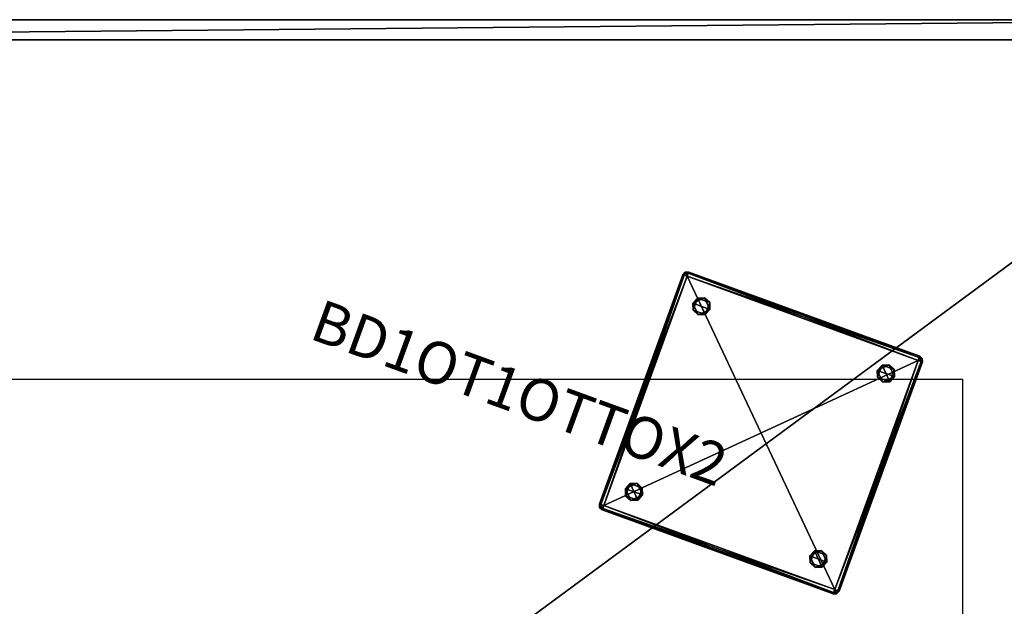
# Model space of a CAD drawing. Units: inches. Extents: x -70 to 360, y 41 to 165.
# Drawn here: x -13 to 53, y 120 to 159 of the extents above; entities that cross this region are included whole.
import ezdxf

# ---------------------------------------------------------------- set-up
doc = ezdxf.new("R2010")
doc.units = ezdxf.units.IN
doc.header["$MEASUREMENT"] = 0
doc.layers.get('0').update_dxf_attribs({"true_color": 0x565656})
for name, color, linetype in [('black', 7, 'Continuous'), ('CATALOGUE-TXT', 8, 'Continuous'), ('CET Default', 7, 'Continuous'), ('finish1', 7, 'Continuous')]:
    doc.layers.add(name, color=color, linetype=linetype)
doc.styles.add('Arial', font='arial.ttf')

# ---------------------------------------------------------------- blocks, each defined once
blk = doc.blocks.new('*C47')
at = {"linetype": 'Continuous'}
blk.add_lwpolyline([(-48, 30), (-48, -30), (48, -30), (48, 30), (-48, 30)], close=True, dxfattribs=at)
at = {"layer": 'finish1', "linetype": 'Continuous'}
blk.add_lwpolyline([(-72, 54), (-72, -54), (72, -54), (72, 54), (-72, 54)], close=True, dxfattribs=at)
at = {"layer": 'CATALOGUE-TXT', "linetype": 'Continuous', "style": 'Arial'}
blk.add_attdef('ITEXT', (-30.453, -4.39), '', height=2.8, dxfattribs=at).dxf.unprotected_set("ltscale", 0)
blk = doc.blocks.new('*C25')
at = {"linetype": 'Continuous'}
mesh = blk.add_polyface(dxfattribs=at)
corners = [(-48, 30, 0.1), (-48, -30, 0.1), (48, -30, 0.1), (48, 30, 0.1)]
mesh.append_faces([[corners[k] for k in face] for face in [(0, 2, 3, 0)]], dxfattribs={"vtx0": -1, "vtx3": -1})
mesh.append_faces([[corners[k] for k in face] for face in [(0, 1, 2, 0)]], dxfattribs={"vtx2": -1})
blk = doc.blocks.new('*C49')
at = {"layer": 'finish1', "linetype": 'Continuous'}
mesh = blk.add_polyface(dxfattribs=at)
corners = [(71.401, -54, 0.7), (72, -54, 0.7), (72, -52.658, 0.7), (71.401, -52.658, 0.7), (-72, -54, 0.7), (-71.401, -54, 0.7), (-71.401, -52.658, 0.7), (-72, -52.658, 0.7), (-71.401, 54, 0.7), (-72, 54, 0.7), (-72, 52.658, 0.7), (-71.401, 52.658, 0.7), (71.401, 52.658, 0.7), (71.401, -54, 0), (-71.401, -54, 0), (72, 52.658, 0), (72, 52.658, 0.7), (72, -52.658, 0), (-71.401, 54, 0), (71.401, 54, 0.7), (71.401, 54, 0), (-72, -52.658, 0), (-72, 52.658, 0), (72, -54, 0), (-72, -54, 0), (-72, 54, 0), (72, 54, 0.7), (72, 54, 0)]
mesh.append_faces([[corners[k] for k in face] for face in [(2, 3, 0, 2), (10, 11, 8, 10), (12, 11, 6, 12), (6, 3, 12, 6), (16, 12, 3, 16), (7, 6, 11, 7), (11, 12, 19, 11), (3, 6, 5, 3)]], dxfattribs={"vtx0": -1, "vtx1": -1, "vtx2": -1, "vtx3": -1})
mesh.append_faces([[corners[k] for k in face] for face in [(6, 7, 4, 6), (13, 0, 5, 13), (5, 14, 13, 5), (15, 16, 2, 15), (2, 17, 15, 2), (18, 8, 19, 18), (19, 20, 18, 19), (21, 7, 10, 21), (10, 22, 21, 10), (3, 2, 16, 3), (11, 10, 7, 11), (0, 13, 23, 0), (14, 5, 4, 14), (8, 18, 25, 8), (20, 19, 26, 20), (16, 15, 27, 16), (17, 2, 1, 17), (7, 21, 24, 7), (22, 10, 9, 22), (12, 16, 26, 12)]], dxfattribs={"vtx0": -1, "vtx2": -1, "vtx3": -1})
mesh.append_faces([[corners[k] for k in face] for face in [(4, 5, 6, 4), (19, 8, 11, 19), (5, 0, 3, 5), (26, 19, 12, 26)]], dxfattribs={"vtx1": -1, "vtx2": -1})
mesh.append_faces([[corners[k] for k in face] for face in [(0, 1, 2, 0), (8, 9, 10, 8), (23, 1, 0, 23), (4, 24, 14, 4), (25, 9, 8, 25), (26, 27, 20, 26), (27, 26, 16, 27), (1, 23, 17, 1), (24, 4, 7, 24), (9, 25, 22, 9)]], dxfattribs={"vtx2": -1})
blk = doc.blocks.new('*C24')
at = {"layer": 'CET Default', "linetype": 'Continuous', "rotation": 359.9999999999611}
for name in ['*C49', '*C25']:
    blk.add_blockref(name, (2.269, 105.2), dxfattribs=at)
blk = doc.blocks.new('*C10')
at = {"layer": 'black', "linetype": 'Continuous'}
for points in [[(-6.62, 7.185), (-7.049, 7.007), (-7.227, 6.578), (-7.049, 6.148), (-6.62, 5.97), (-6.19, 6.148), (-6.012, 6.578), (-6.19, 7.007), (-6.62, 7.185)], [(-6.62, 7.185), (-7.049, 7.007), (-7.227, 6.578), (-7.049, 6.148), (-6.62, 5.97), (-6.19, 6.148), (-6.012, 6.578), (-6.19, 7.007), (-6.62, 7.185)], [(6.47, 7.185), (6.041, 7.007), (5.863, 6.578), (6.041, 6.148), (6.47, 5.97), (6.9, 6.148), (7.078, 6.578), (6.9, 7.007), (6.47, 7.185)], [(6.47, 7.185), (6.041, 7.007), (5.863, 6.578), (6.041, 6.148), (6.47, 5.97), (6.9, 6.148), (7.078, 6.578), (6.9, 7.007), (6.47, 7.185)], [(-6.62, -5.984), (-7.049, -6.162), (-7.227, -6.591), (-7.049, -7.021), (-6.62, -7.199), (-6.19, -7.021), (-6.012, -6.591), (-6.19, -6.162), (-6.62, -5.984)], [(-6.62, -5.984), (-7.049, -6.162), (-7.227, -6.591), (-7.049, -7.021), (-6.62, -7.199), (-6.19, -7.021), (-6.012, -6.591), (-6.19, -6.162), (-6.62, -5.984)], [(6.47, -5.984), (6.041, -6.162), (5.863, -6.591), (6.041, -7.021), (6.47, -7.199), (6.9, -7.021), (7.078, -6.591), (6.9, -6.162), (6.47, -5.984)], [(6.47, -5.984), (6.041, -6.162), (5.863, -6.591), (6.041, -7.021), (6.47, -7.199), (6.9, -7.021), (7.078, -6.591), (6.9, -6.162), (6.47, -5.984)]]:
    blk.add_lwpolyline(points, close=True, dxfattribs=at)
at = {"layer": 'finish1', "linetype": 'Continuous'}
blk.add_lwpolyline([(-8.196, 8.438), (-8.411, 8.349), (-8.5, 8.134), (-8.5, -8.134), (-8.411, -8.349), (-8.196, -8.438), (8.196, -8.438), (8.411, -8.349), (8.5, -8.134), (8.5, 8.134), (8.411, 8.349), (8.196, 8.438), (-8.196, 8.438)], close=True, dxfattribs=at)
blk.add_lwpolyline([(-8.196, 8.438), (-8.411, 8.349), (-8.5, 8.134), (-8.5, -8.134), (-8.411, -8.349), (-8.196, -8.438), (8.196, -8.438), (8.411, -8.349), (8.5, -8.134), (8.5, 8.134), (8.411, 8.349), (8.196, 8.438), (-8.196, 8.438)], close=True, dxfattribs=at)
at = {"layer": 'CATALOGUE-TXT', "linetype": 'Continuous', "style": 'Arial'}
blk.add_attdef('ITEXT', (-30.571, -4.39), '', height=2.8, dxfattribs=at).dxf.unprotected_set("ltscale", 0)
blk = doc.blocks.new('*C23')
at = {"layer": 'black', "linetype": 'Continuous'}
mesh = blk.add_polyface(dxfattribs=at)
corners = [(7.078, 6.578, 0), (6.9, 7.007, 0), (6.9, 7.007, 0.559), (7.078, 6.578, 0.559), (6.47, 7.185, 0), (6.47, 7.185, 0.559), (6.041, 7.007, 0), (6.041, 7.007, 0.559), (5.863, 6.578, 0), (5.863, 6.578, 0.559), (6.9, 6.148, 0), (6.47, 5.97, 0), (6.041, 6.148, 0), (6.041, 6.148, 0.559), (6.47, 5.97, 0.559), (6.9, 6.148, 0.559), (-7.227, 6.578, 0), (-7.049, 6.148, 0), (-7.049, 6.148, 0.559), (-7.227, 6.578, 0.559), (-6.62, 5.97, 0), (-6.62, 5.97, 0.559), (-6.19, 6.148, 0), (-6.19, 6.148, 0.559), (-6.012, 6.578, 0), (-6.012, 6.578, 0.559), (-6.19, 7.007, 0), (-6.19, 7.007, 0.559), (-6.62, 7.185, 0), (-6.62, 7.185, 0.559), (-7.049, 7.007, 0), (-7.049, 7.007, 0.559), (-7.227, -6.591, 0), (-7.049, -7.021, 0), (-7.049, -7.021, 0.559), (-7.227, -6.591, 0.559), (-6.62, -7.199, 0), (-6.62, -7.199, 0.559), (-6.19, -7.021, 0), (-6.19, -7.021, 0.559), (-6.012, -6.591, 0), (-6.012, -6.591, 0.559), (-6.19, -6.162, 0), (-6.19, -6.162, 0.559), (-6.62, -5.984, 0), (-6.62, -5.984, 0.559), (-7.049, -6.162, 0), (-7.049, -6.162, 0.559), (5.863, -6.591, 0), (6.041, -7.021, 0), (6.041, -7.021, 0.559), (5.863, -6.591, 0.559), (6.47, -7.199, 0), (6.47, -7.199, 0.559), (6.9, -7.021, 0), (6.9, -7.021, 0.559), (7.078, -6.591, 0), (7.078, -6.591, 0.559), (6.9, -6.162, 0), (6.9, -6.162, 0.559), (6.47, -5.984, 0), (6.47, -5.984, 0.559), (6.041, -6.162, 0), (6.041, -6.162, 0.559)]
mesh.append_faces([[corners[k] for k in face] for face in [(6, 4, 8, 6), (22, 24, 25, 22), (25, 23, 22, 25), (24, 26, 27, 24), (27, 25, 24, 27), (38, 40, 41, 38), (41, 39, 38, 41), (40, 42, 43, 40), (43, 41, 40, 43)]])
mesh.append_faces([[corners[k] for k in face] for face in [(0, 11, 8, 0), (15, 2, 7, 15), (13, 15, 7, 13), (24, 20, 16, 24), (28, 24, 16, 28), (23, 27, 31, 23), (18, 23, 31, 18), (40, 36, 32, 40), (44, 40, 32, 44), (39, 43, 47, 39), (34, 39, 47, 34), (56, 52, 48, 56), (60, 56, 48, 60), (55, 59, 63, 55), (50, 55, 63, 50)]], dxfattribs={"vtx0": -1, "vtx1": -1, "vtx2": -1, "vtx3": -1})
mesh.append_faces([[corners[k] for k in face] for face in [(4, 0, 8, 4)]], dxfattribs={"vtx0": -1, "vtx1": -1, "vtx3": -1})
mesh.append_faces([[corners[k] for k in face] for face in [(9, 13, 7, 9), (30, 28, 16, 30), (19, 18, 31, 19), (46, 44, 32, 46), (35, 34, 47, 35), (62, 60, 48, 62), (51, 50, 63, 51)]], dxfattribs={"vtx1": -1})
mesh.append_faces([[corners[k] for k in face] for face in [(0, 1, 2, 0), (2, 3, 0, 2), (1, 4, 5, 1), (5, 2, 1, 5), (4, 6, 7, 4), (7, 5, 4, 7), (6, 8, 9, 6), (9, 7, 6, 9), (4, 1, 0, 4), (0, 10, 11, 0), (11, 12, 8, 11), (13, 14, 15, 13), (15, 3, 2, 15), (2, 5, 7, 2), (16, 17, 18, 16), (18, 19, 16, 18), (17, 20, 21, 17), (21, 18, 17, 21), (20, 22, 23, 20), (23, 21, 20, 23), (26, 28, 29, 26), (29, 27, 26, 29), (28, 30, 31, 28), (31, 29, 28, 31), (30, 16, 19, 30), (19, 31, 30, 19), (28, 26, 24, 28), (24, 22, 20, 24), (20, 17, 16, 20), (18, 21, 23, 18), (23, 25, 27, 23), (27, 29, 31, 27), (32, 33, 34, 32), (34, 35, 32, 34), (33, 36, 37, 33), (37, 34, 33, 37), (36, 38, 39, 36), (39, 37, 36, 39), (42, 44, 45, 42), (45, 43, 42, 45), (44, 46, 47, 44), (47, 45, 44, 47), (46, 32, 35, 46), (35, 47, 46, 35), (44, 42, 40, 44), (40, 38, 36, 40), (36, 33, 32, 36), (34, 37, 39, 34), (39, 41, 43, 39), (43, 45, 47, 43), (48, 49, 50, 48), (50, 51, 48, 50), (49, 52, 53, 49), (53, 50, 49, 53), (52, 54, 55, 52), (55, 53, 52, 55), (54, 56, 57, 54), (57, 55, 54, 57), (56, 58, 59, 56), (59, 57, 56, 59), (58, 60, 61, 58), (61, 59, 58, 61), (60, 62, 63, 60), (63, 61, 60, 63), (62, 48, 51, 62), (51, 63, 62, 51), (60, 58, 56, 60), (56, 54, 52, 56), (52, 49, 48, 52), (50, 53, 55, 50), (55, 57, 59, 55), (59, 61, 63, 59), (8, 12, 13, 8), (13, 9, 8, 13), (12, 11, 14, 12), (14, 13, 12, 14), (11, 10, 15, 11), (15, 14, 11, 15), (10, 0, 3, 10), (3, 15, 10, 3)]], dxfattribs={"vtx2": -1})
mesh = blk.add_polyface(dxfattribs=at)
corners = [(7.078, 6.578, 0), (6.9, 7.007, 0), (6.9, 7.007, 0.559), (7.078, 6.578, 0.559), (6.47, 7.185, 0), (6.47, 7.185, 0.559), (6.041, 7.007, 0), (6.041, 7.007, 0.559), (5.863, 6.578, 0), (5.863, 6.578, 0.559), (6.9, 6.148, 0), (6.47, 5.97, 0), (6.041, 6.148, 0), (6.041, 6.148, 0.559), (6.47, 5.97, 0.559), (6.9, 6.148, 0.559), (-7.227, 6.578, 0), (-7.049, 6.148, 0), (-7.049, 6.148, 0.559), (-7.227, 6.578, 0.559), (-6.62, 5.97, 0), (-6.62, 5.97, 0.559), (-6.19, 6.148, 0), (-6.19, 6.148, 0.559), (-6.012, 6.578, 0), (-6.012, 6.578, 0.559), (-6.19, 7.007, 0), (-6.19, 7.007, 0.559), (-6.62, 7.185, 0), (-6.62, 7.185, 0.559), (-7.049, 7.007, 0), (-7.049, 7.007, 0.559), (-7.227, -6.591, 0), (-7.049, -7.021, 0), (-7.049, -7.021, 0.559), (-7.227, -6.591, 0.559), (-6.62, -7.199, 0), (-6.62, -7.199, 0.559), (-6.19, -7.021, 0), (-6.19, -7.021, 0.559), (-6.012, -6.591, 0), (-6.012, -6.591, 0.559), (-6.19, -6.162, 0), (-6.19, -6.162, 0.559), (-6.62, -5.984, 0), (-6.62, -5.984, 0.559), (-7.049, -6.162, 0), (-7.049, -6.162, 0.559), (5.863, -6.591, 0), (6.041, -7.021, 0), (6.041, -7.021, 0.559), (5.863, -6.591, 0.559), (6.47, -7.199, 0), (6.47, -7.199, 0.559), (6.9, -7.021, 0), (6.9, -7.021, 0.559), (7.078, -6.591, 0), (7.078, -6.591, 0.559), (6.9, -6.162, 0), (6.9, -6.162, 0.559), (6.47, -5.984, 0), (6.47, -5.984, 0.559), (6.041, -6.162, 0), (6.041, -6.162, 0.559)]
mesh.append_faces([[corners[k] for k in face] for face in [(6, 4, 8, 6), (22, 24, 25, 22), (25, 23, 22, 25), (24, 26, 27, 24), (27, 25, 24, 27), (38, 40, 41, 38), (41, 39, 38, 41), (40, 42, 43, 40), (43, 41, 40, 43)]])
mesh.append_faces([[corners[k] for k in face] for face in [(0, 11, 8, 0), (15, 2, 7, 15), (13, 15, 7, 13), (24, 20, 16, 24), (28, 24, 16, 28), (23, 27, 31, 23), (18, 23, 31, 18), (40, 36, 32, 40), (44, 40, 32, 44), (39, 43, 47, 39), (34, 39, 47, 34), (56, 52, 48, 56), (60, 56, 48, 60), (55, 59, 63, 55), (50, 55, 63, 50)]], dxfattribs={"vtx0": -1, "vtx1": -1, "vtx2": -1, "vtx3": -1})
mesh.append_faces([[corners[k] for k in face] for face in [(4, 0, 8, 4)]], dxfattribs={"vtx0": -1, "vtx1": -1, "vtx3": -1})
mesh.append_faces([[corners[k] for k in face] for face in [(9, 13, 7, 9), (30, 28, 16, 30), (19, 18, 31, 19), (46, 44, 32, 46), (35, 34, 47, 35), (62, 60, 48, 62), (51, 50, 63, 51)]], dxfattribs={"vtx1": -1})
mesh.append_faces([[corners[k] for k in face] for face in [(0, 1, 2, 0), (2, 3, 0, 2), (1, 4, 5, 1), (5, 2, 1, 5), (4, 6, 7, 4), (7, 5, 4, 7), (6, 8, 9, 6), (9, 7, 6, 9), (4, 1, 0, 4), (0, 10, 11, 0), (11, 12, 8, 11), (13, 14, 15, 13), (15, 3, 2, 15), (2, 5, 7, 2), (16, 17, 18, 16), (18, 19, 16, 18), (17, 20, 21, 17), (21, 18, 17, 21), (20, 22, 23, 20), (23, 21, 20, 23), (26, 28, 29, 26), (29, 27, 26, 29), (28, 30, 31, 28), (31, 29, 28, 31), (30, 16, 19, 30), (19, 31, 30, 19), (28, 26, 24, 28), (24, 22, 20, 24), (20, 17, 16, 20), (18, 21, 23, 18), (23, 25, 27, 23), (27, 29, 31, 27), (32, 33, 34, 32), (34, 35, 32, 34), (33, 36, 37, 33), (37, 34, 33, 37), (36, 38, 39, 36), (39, 37, 36, 39), (42, 44, 45, 42), (45, 43, 42, 45), (44, 46, 47, 44), (47, 45, 44, 47), (46, 32, 35, 46), (35, 47, 46, 35), (44, 42, 40, 44), (40, 38, 36, 40), (36, 33, 32, 36), (34, 37, 39, 34), (39, 41, 43, 39), (43, 45, 47, 43), (48, 49, 50, 48), (50, 51, 48, 50), (49, 52, 53, 49), (53, 50, 49, 53), (52, 54, 55, 52), (55, 53, 52, 55), (54, 56, 57, 54), (57, 55, 54, 57), (56, 58, 59, 56), (59, 57, 56, 59), (58, 60, 61, 58), (61, 59, 58, 61), (60, 62, 63, 60), (63, 61, 60, 63), (62, 48, 51, 62), (51, 63, 62, 51), (60, 58, 56, 60), (56, 54, 52, 56), (52, 49, 48, 52), (50, 53, 55, 50), (55, 57, 59, 55), (59, 61, 63, 59), (8, 12, 13, 8), (13, 9, 8, 13), (12, 11, 14, 12), (14, 13, 12, 14), (11, 10, 15, 11), (15, 14, 11, 15), (10, 0, 3, 10), (3, 15, 10, 3)]], dxfattribs={"vtx2": -1})
blk = doc.blocks.new('*C29')
at = {"layer": 'finish1', "linetype": 'Continuous'}
mesh = blk.add_polyface(dxfattribs=at)
corners = [(-8.348, -8.286, 0.558), (-8.411, -8.349, 0.773), (-8.5, -8.134, 0.773), (-8.411, -8.134, 0.558), (-8.196, -8.349, 0.558), (-8.196, -8.438, 0.773), (8.196, -8.349, 0.558), (8.196, -8.438, 0.773), (8.348, -8.286, 0.558), (8.411, -8.349, 0.773), (8.411, -8.134, 0.558), (8.5, -8.134, 0.773), (8.411, 8.134, 0.558), (8.5, 8.134, 0.773), (8.348, 8.286, 0.558), (8.411, 8.349, 0.773), (8.196, 8.349, 0.558), (8.196, 8.438, 0.773), (-8.196, 8.349, 0.558), (-8.196, 8.438, 0.773), (-8.196, 8.134, 0.469), (-8.348, 8.286, 0.558), (-8.411, 8.134, 0.558), (-8.196, -8.134, 0.469), (8.196, -8.134, 0.469), (8.196, 8.134, 0.469), (8.196, -8.134, 17.227), (8.196, 8.134, 17.227), (-8.196, 8.134, 17.227), (-8.196, -8.134, 17.227), (-8.196, 8.349, 17.138), (-8.348, 8.286, 17.138), (-8.411, 8.134, 17.138), (-8.411, -8.134, 17.138), (-8.348, -8.286, 17.138), (-8.196, -8.349, 17.138), (8.196, -8.349, 17.138), (8.348, -8.286, 17.138), (8.411, -8.134, 17.138), (8.411, 8.134, 17.138), (8.348, 8.286, 17.138), (8.196, 8.349, 17.138), (-8.411, 8.349, 16.923), (-8.196, 8.438, 16.923), (-8.5, 8.134, 16.923), (-8.5, -8.134, 16.923), (-8.411, -8.349, 16.923), (-8.196, -8.438, 16.923), (8.196, -8.438, 16.923), (8.411, -8.349, 16.923), (8.5, -8.134, 16.923), (8.5, 8.134, 16.923), (8.411, 8.349, 16.923), (8.196, 8.438, 16.923), (-8.411, 8.349, 0.773), (-8.5, 8.134, 0.773)]
mesh.append_faces([[corners[k] for k in face] for face in [(4, 5, 1, 4), (1, 0, 4, 1), (8, 9, 7, 8), (7, 6, 8, 7), (10, 11, 9, 10), (9, 8, 10, 9), (14, 15, 13, 14), (13, 12, 14, 13), (18, 20, 21, 18), (21, 20, 22, 21), (3, 23, 0, 3), (0, 23, 4, 0), (6, 24, 8, 6), (8, 24, 10, 8), (12, 25, 14, 12), (14, 25, 16, 14), (28, 30, 31, 28), (28, 31, 32, 28), (29, 33, 34, 29), (29, 34, 35, 29), (26, 36, 37, 26), (26, 37, 38, 26), (27, 39, 40, 27), (27, 40, 41, 27), (42, 31, 30, 42), (30, 43, 42, 30), (44, 32, 31, 44), (31, 42, 44, 31), (47, 35, 34, 47), (34, 46, 47, 34), (49, 37, 36, 49), (36, 48, 49, 36), (50, 38, 37, 50), (37, 49, 50, 37), (52, 40, 39, 52), (39, 51, 52, 39), (53, 41, 40, 53), (40, 52, 53, 40), (21, 54, 19, 21), (19, 18, 21, 19), (22, 55, 54, 22), (54, 21, 22, 54)]])
mesh.append_faces([[corners[k] for k in face] for face in [(0, 1, 2, 0), (2, 3, 0, 2), (6, 7, 5, 6), (5, 4, 6, 5), (12, 13, 11, 12), (11, 10, 12, 11), (16, 17, 15, 16), (15, 14, 16, 15), (18, 19, 17, 18), (17, 16, 18, 17), (23, 3, 22, 23), (22, 20, 23, 22), (24, 6, 4, 24), (4, 23, 24, 4), (25, 12, 10, 25), (10, 24, 25, 10), (20, 18, 16, 20), (16, 25, 20, 16), (23, 20, 25, 23), (25, 24, 23, 25), (26, 27, 28, 26), (28, 29, 26, 28), (33, 29, 28, 33), (28, 32, 33, 28), (36, 26, 29, 36), (29, 35, 36, 29), (39, 27, 26, 39), (26, 38, 39, 26), (30, 28, 27, 30), (27, 41, 30, 27), (45, 33, 32, 45), (32, 44, 45, 32), (46, 34, 33, 46), (33, 45, 46, 33), (48, 36, 35, 48), (35, 47, 48, 35), (51, 39, 38, 51), (38, 50, 51, 38), (43, 30, 41, 43), (41, 53, 43, 41), (54, 42, 43, 54), (43, 19, 54, 43), (55, 44, 42, 55), (42, 54, 55, 42), (2, 45, 44, 2), (44, 55, 2, 44), (1, 46, 45, 1), (45, 2, 1, 45), (5, 47, 46, 5), (46, 1, 5, 46), (7, 48, 47, 7), (47, 5, 7, 47), (9, 49, 48, 9), (48, 7, 9, 48), (11, 50, 49, 11), (49, 9, 11, 49), (13, 51, 50, 13), (50, 11, 13, 50), (15, 52, 51, 15), (51, 13, 15, 51), (17, 53, 52, 17), (52, 15, 17, 52), (19, 43, 53, 19), (53, 17, 19, 53), (3, 2, 55, 3), (55, 22, 3, 55)]], dxfattribs={"vtx2": -1})
mesh = blk.add_polyface(dxfattribs=at)
corners = [(-8.348, -8.286, 0.558), (-8.411, -8.349, 0.773), (-8.5, -8.134, 0.773), (-8.411, -8.134, 0.558), (-8.196, -8.349, 0.558), (-8.196, -8.438, 0.773), (8.196, -8.349, 0.558), (8.196, -8.438, 0.773), (8.348, -8.286, 0.558), (8.411, -8.349, 0.773), (8.411, -8.134, 0.558), (8.5, -8.134, 0.773), (8.411, 8.134, 0.558), (8.5, 8.134, 0.773), (8.348, 8.286, 0.558), (8.411, 8.349, 0.773), (8.196, 8.349, 0.558), (8.196, 8.438, 0.773), (-8.196, 8.349, 0.558), (-8.196, 8.438, 0.773), (-8.196, 8.134, 0.469), (-8.348, 8.286, 0.558), (-8.411, 8.134, 0.558), (-8.196, -8.134, 0.469), (8.196, -8.134, 0.469), (8.196, 8.134, 0.469), (8.196, -8.134, 17.227), (8.196, 8.134, 17.227), (-8.196, 8.134, 17.227), (-8.196, -8.134, 17.227), (-8.196, 8.349, 17.138), (-8.348, 8.286, 17.138), (-8.411, 8.134, 17.138), (-8.411, -8.134, 17.138), (-8.348, -8.286, 17.138), (-8.196, -8.349, 17.138), (8.196, -8.349, 17.138), (8.348, -8.286, 17.138), (8.411, -8.134, 17.138), (8.411, 8.134, 17.138), (8.348, 8.286, 17.138), (8.196, 8.349, 17.138), (-8.411, 8.349, 16.923), (-8.196, 8.438, 16.923), (-8.5, 8.134, 16.923), (-8.5, -8.134, 16.923), (-8.411, -8.349, 16.923), (-8.196, -8.438, 16.923), (8.196, -8.438, 16.923), (8.411, -8.349, 16.923), (8.5, -8.134, 16.923), (8.5, 8.134, 16.923), (8.411, 8.349, 16.923), (8.196, 8.438, 16.923), (-8.411, 8.349, 0.773), (-8.5, 8.134, 0.773)]
mesh.append_faces([[corners[k] for k in face] for face in [(4, 5, 1, 4), (1, 0, 4, 1), (8, 9, 7, 8), (7, 6, 8, 7), (10, 11, 9, 10), (9, 8, 10, 9), (14, 15, 13, 14), (13, 12, 14, 13), (18, 20, 21, 18), (21, 20, 22, 21), (3, 23, 0, 3), (0, 23, 4, 0), (6, 24, 8, 6), (8, 24, 10, 8), (12, 25, 14, 12), (14, 25, 16, 14), (28, 30, 31, 28), (28, 31, 32, 28), (29, 33, 34, 29), (29, 34, 35, 29), (26, 36, 37, 26), (26, 37, 38, 26), (27, 39, 40, 27), (27, 40, 41, 27), (42, 31, 30, 42), (30, 43, 42, 30), (44, 32, 31, 44), (31, 42, 44, 31), (47, 35, 34, 47), (34, 46, 47, 34), (49, 37, 36, 49), (36, 48, 49, 36), (50, 38, 37, 50), (37, 49, 50, 37), (52, 40, 39, 52), (39, 51, 52, 39), (53, 41, 40, 53), (40, 52, 53, 40), (21, 54, 19, 21), (19, 18, 21, 19), (22, 55, 54, 22), (54, 21, 22, 54)]])
mesh.append_faces([[corners[k] for k in face] for face in [(0, 1, 2, 0), (2, 3, 0, 2), (6, 7, 5, 6), (5, 4, 6, 5), (12, 13, 11, 12), (11, 10, 12, 11), (16, 17, 15, 16), (15, 14, 16, 15), (18, 19, 17, 18), (17, 16, 18, 17), (23, 3, 22, 23), (22, 20, 23, 22), (24, 6, 4, 24), (4, 23, 24, 4), (25, 12, 10, 25), (10, 24, 25, 10), (20, 18, 16, 20), (16, 25, 20, 16), (23, 20, 25, 23), (25, 24, 23, 25), (26, 27, 28, 26), (28, 29, 26, 28), (33, 29, 28, 33), (28, 32, 33, 28), (36, 26, 29, 36), (29, 35, 36, 29), (39, 27, 26, 39), (26, 38, 39, 26), (30, 28, 27, 30), (27, 41, 30, 27), (45, 33, 32, 45), (32, 44, 45, 32), (46, 34, 33, 46), (33, 45, 46, 33), (48, 36, 35, 48), (35, 47, 48, 35), (51, 39, 38, 51), (38, 50, 51, 38), (43, 30, 41, 43), (41, 53, 43, 41), (54, 42, 43, 54), (43, 19, 54, 43), (55, 44, 42, 55), (42, 54, 55, 42), (2, 45, 44, 2), (44, 55, 2, 44), (1, 46, 45, 1), (45, 2, 1, 45), (5, 47, 46, 5), (46, 1, 5, 46), (7, 48, 47, 7), (47, 5, 7, 47), (9, 49, 48, 9), (48, 7, 9, 48), (11, 50, 49, 11), (49, 9, 11, 49), (13, 51, 50, 13), (50, 11, 13, 50), (15, 52, 51, 15), (51, 13, 15, 51), (17, 53, 52, 17), (52, 15, 17, 52), (19, 43, 53, 19), (53, 17, 19, 53), (3, 2, 55, 3), (55, 22, 3, 55)]], dxfattribs={"vtx2": -1})
blk = doc.blocks.new('*C21')
at = {"layer": 'CET Default', "linetype": 'Continuous', "rotation": 339.9999999999926}
for name in ['*C29', '*C23']:
    blk.add_blockref(name, (36.799, 131.637), dxfattribs=at)

msp = doc.modelspace()

# ---------------------------------------------------------------- block references
at = {"layer": 'CET Default', "linetype": 'Continuous', "rotation": 359.9999999999611}
msp.add_blockref('*C47', (2.269, 105.2), dxfattribs=at)
at = {"layer": 'CET Default', "linetype": 'Continuous'}
for name in ['*C24', '*C21']:
    msp.add_blockref(name, (0, 0), dxfattribs=at)
at = {"layer": 'CET Default', "linetype": 'Continuous', "rotation": 339.9999999999926}
msp.add_blockref('*C10', (36.799, 131.637), dxfattribs=at).add_auto_attribs({'ITEXT': 'BD1OT1OTTOX2'})

doc.saveas('drawing.dxf')
